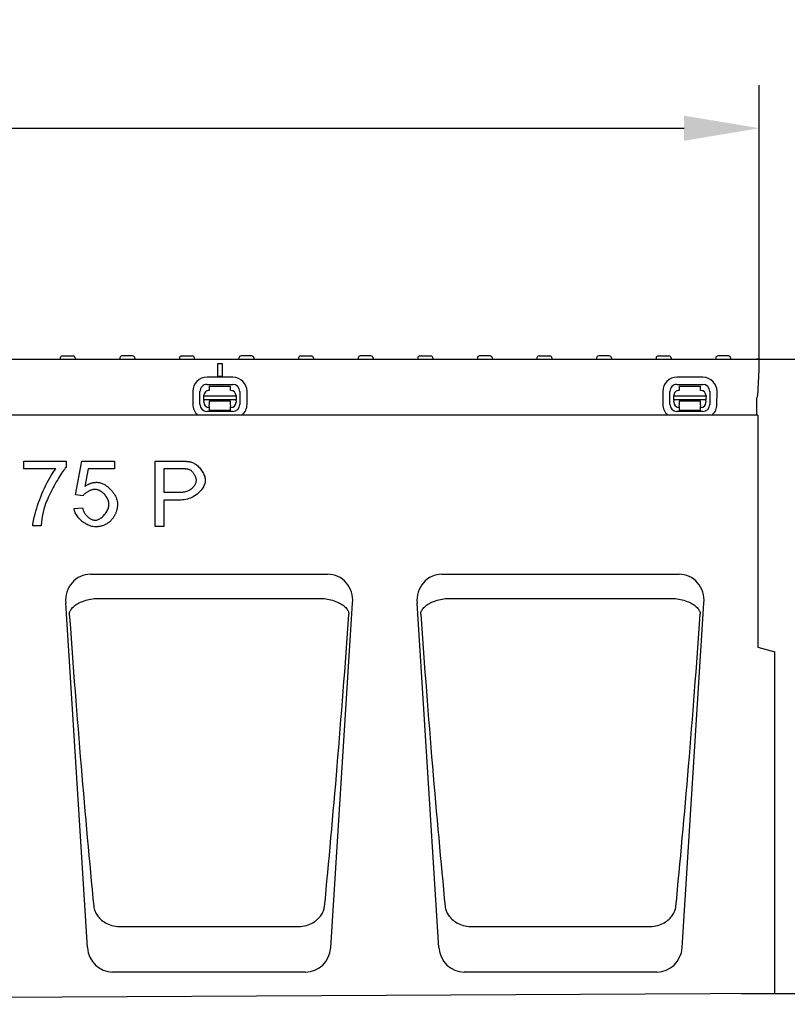
# Model space of a CAD drawing. Extents: x 98176 to 107550, y -1548 to 5135.
# Drawn here: x 106522 to 106879, y -655 to -197 of the extents above; entities that cross this region are included whole.
import ezdxf

# ---------------------------------------------------------------- set-up
doc = ezdxf.new("R2010")
doc.units = 0
doc.header["$LTSCALE"] = 2.5
doc.layers.get('DEFPOINTS').update_dxf_attribs({"color": 10, "linetype": 'CONTINUOUS'})
for name, color, linetype in [('BEMASS', 10, 'CONTINUOUS'), ('DUENN-18', 10, 'CONTINUOUS'), ('SICHTBAR', 10, 'CONTINUOUS')]:
    doc.layers.add(name, color=color, linetype=linetype)
doc.styles.add('BEMSTIL', font='isocp3.shx', dxfattribs={"width": 0.8})
doc.dimstyles.new('BEMASS', dxfattribs={"dimtxt": 3.5, "dimasz": 3.5, "dimexe": 2, "dimexo": 0, "dimgap": 1, "dimtad": 1, "dimdec": 0, "dimtxsty": 'BEMSTIL', "dimcen": 3, "dimclrd": 3, "dimclre": 3, "dimclrt": 4, "dimazin": 3, "dimtfac": 0.875, "dimtdec": 0, "dimtmove": 0, "dimatfit": 3, "dimtolj": 1})

# ---------------------------------------------------------------- blocks, each defined once
blk = doc.blocks.new('*D409')
at = {"layer": 'BEMASS', "color": 3}
for p, q in [((105865.96, -354.62), (105865.96, -227.25)), ((106866.21, -354.62), (106866.21, -227.25)), ((105900.96, -247.25), (106831.21, -247.25))]:
    blk.add_line(p, q, dxfattribs=at)
for points in [[(105900.96, -241.41), (105900.96, -253.08), (105865.96, -247.25)], [(106831.21, -241.41), (106831.21, -253.08), (106866.21, -247.25)]]:
    blk.add_solid(points, dxfattribs=at)
at = {"layer": 'DEFPOINTS', "color": 0}
for p in [(106866.21, -247.25), (105865.96, -354.62), (106866.21, -354.62)]:
    blk.add_point(p, dxfattribs=at)
at = {"layer": 'BEMASS', "color": 4, "insert": (106366.09, -219.75), "char_height": 35, "attachment_point": 5, "style": 'BEMSTIL'}
blk.add_mtext('\\A1;1000', dxfattribs=at)
blk = doc.blocks.new('*D414')
at = {"layer": 'BEMASS', "color": 3}
for p, q in [((106857.94, -354.62), (106972.65, -354.62)), ((106952.65, -389.62), (106952.65, -614.62)), ((106857.94, -649.62), (106972.65, -649.62))]:
    blk.add_line(p, q, dxfattribs=at)
for points in [[(106946.81, -389.62), (106958.48, -389.62), (106952.65, -354.62)], [(106946.81, -614.62), (106958.48, -614.62), (106952.65, -649.62)]]:
    blk.add_solid(points, dxfattribs=at)
at = {"layer": 'DEFPOINTS', "color": 0}
for p in [(106857.94, -354.62), (106857.94, -649.62), (106952.65, -649.62)]:
    blk.add_point(p, dxfattribs=at)
at = {"layer": 'BEMASS', "color": 4, "insert": (106925.14, -502.12), "char_height": 35, "attachment_point": 5, "rotation": 90, "style": 'BEMSTIL'}
blk.add_mtext('\\A1;295', dxfattribs=at)

msp = doc.modelspace()

# ---------------------------------------------------------------- linework, layer by layer
at = {"layer": 'DUENN-18', "color": 133}
for p, q in [((106541.24, -354.07), (106541.21, -354.62)), ((106542.24, -353.12), (106547.19, -353.12)), ((106548.18, -354.07), (106548.21, -354.62)), ((106568.94, -354.07), (106568.91, -354.62)), ((106574.89, -353.12), (106569.94, -353.12)), ((106575.88, -354.07), (106575.91, -354.62)), ((106596.64, -354.07), (106596.61, -354.62)), ((106597.64, -353.12), (106602.59, -353.12)), ((106603.58, -354.07), (106603.61, -354.62)), ((106614.46, -362.62), (106614.46, -356.62)), ((106614.46, -356.62), (106616.46, -356.62)), ((106614.46, -356.62), (106616.46, -356.62)), ((106614.46, -356.62), (106616.46, -356.62)), ((106616.46, -356.62), (106616.46, -362.62)), ((106624.34, -354.07), (106624.31, -354.62)), ((106630.29, -353.12), (106625.34, -353.12)), ((106631.28, -354.07), (106631.31, -354.62)), ((106652.04, -354.07), (106652.01, -354.62)), ((106653.04, -353.12), (106657.99, -353.12)), ((106658.98, -354.07), (106659.01, -354.62)), ((106679.74, -354.07), (106679.71, -354.62)), ((106685.69, -353.12), (106680.74, -353.12)), ((106686.68, -354.07), (106686.71, -354.62)), ((106707.44, -354.07), (106707.41, -354.62)), ((106708.44, -353.12), (106713.39, -353.12)), ((106714.38, -354.07), (106714.41, -354.62)), ((106735.14, -354.07), (106735.11, -354.62)), ((106741.09, -353.12), (106736.14, -353.12)), ((106742.08, -354.07), (106742.11, -354.62)), ((106762.84, -354.07), (106762.81, -354.62)), ((106763.84, -353.12), (106768.79, -353.12)), ((106769.78, -354.07), (106769.81, -354.62)), ((106790.54, -354.07), (106790.51, -354.62)), ((106796.49, -353.12), (106791.54, -353.12)), ((106797.48, -354.07), (106797.51, -354.62)), ((106818.24, -354.07), (106818.21, -354.62)), ((106819.24, -353.12), (106824.19, -353.12)), ((106825.18, -354.07), (106825.21, -354.62)), ((106845.94, -354.07), (106845.91, -354.62)), ((106851.89, -353.12), (106846.94, -353.12)), ((106852.88, -354.07), (106852.91, -354.62)), ((106621.48, -363.05), (106609.48, -363.02)), ((106616.46, -362.62), (106614.46, -362.62)), ((106839.95, -363.05), (106827.95, -363.02)), ((106602.86, -369.62), (106602.85, -375.62)), ((106606.18, -375.63), (106606.19, -369.63)), ((106609.48, -366.35), (106621.48, -366.38)), ((106610.47, -367.14), (106620.47, -367.16)), ((106610.47, -367.14), (106610.47, -369.14)), ((106620.47, -369.16), (106620.47, -367.16)), ((106624.75, -369.66), (106624.74, -375.66)), ((106628.07, -375.67), (106628.08, -369.67)), ((106821.33, -369.62), (106821.32, -375.62)), ((106824.65, -375.63), (106824.66, -369.63)), ((106827.95, -366.35), (106839.95, -366.38)), ((106828.94, -367.14), (106838.94, -367.16)), ((106828.94, -367.14), (106828.94, -369.14)), ((106838.94, -369.16), (106838.94, -367.16)), ((106843.22, -369.66), (106843.21, -375.66)), ((106846.54, -375.67), (106846.55, -369.67)), ((106607.96, -373.5), (106607.97, -371.63)), ((106607.96, -373.5), (106607.96, -373.96)), ((106622.96, -373.53), (106607.96, -373.5)), ((106607.96, -374.63), (106607.96, -373.96)), ((106607.97, -371.63), (106622.97, -371.66)), ((106620.46, -374.16), (106610.46, -374.14)), ((106610.46, -374.14), (106610.46, -374.64)), ((106610.46, -374.64), (106610.46, -375.94)), ((106620.46, -374.66), (106620.46, -374.16)), ((106620.46, -375.96), (106620.46, -374.66)), ((106622.97, -371.66), (106622.96, -373.53)), ((106622.96, -373.99), (106622.96, -373.53)), ((106622.96, -373.99), (106622.96, -374.66)), ((106826.43, -373.5), (106826.44, -371.63)), ((106826.43, -373.5), (106826.43, -373.96)), ((106841.43, -373.53), (106826.43, -373.5)), ((106826.43, -374.63), (106826.43, -373.96)), ((106826.44, -371.63), (106841.44, -371.66)), ((106838.93, -374.16), (106828.93, -374.14)), ((106828.93, -374.14), (106828.93, -374.64)), ((106828.93, -374.64), (106828.93, -375.94)), ((106838.93, -374.66), (106838.93, -374.16)), ((106838.93, -375.96), (106838.93, -374.66)), ((106841.44, -371.66), (106841.43, -373.53)), ((106841.43, -373.99), (106841.43, -373.53)), ((106841.43, -373.99), (106841.43, -374.66)), ((106621.45, -378.94), (106609.45, -378.91)), ((106610.46, -376.63), (106610.45, -378.44)), ((106620.45, -378.46), (106610.45, -378.44)), ((106610.46, -376.63), (106610.46, -375.94)), ((106620.45, -378.46), (106620.46, -376.65)), ((106620.46, -375.96), (106620.46, -376.65)), ((106839.92, -378.94), (106827.92, -378.91)), ((106828.93, -376.63), (106828.92, -378.44)), ((106838.92, -378.46), (106828.92, -378.44)), ((106828.93, -376.63), (106828.93, -375.94)), ((106838.92, -378.46), (106838.93, -376.65)), ((106838.93, -375.96), (106838.93, -376.65)), ((106524.3, -405.64), (106524.3, -402.05)), ((106524.3, -402.05), (106544, -402.05)), ((106544, -402.05), (106544, -404.95)), ((106548.36, -417.68), (106551.31, -402.05)), ((106551.31, -402.05), (106566.44, -402.05)), ((106566.44, -402.05), (106566.44, -405.62)), ((106585.43, -432.49), (106585.43, -402.05)), ((106585.43, -402.05), (106596.92, -402.05)), ((106539.2, -405.64), (106524.3, -405.64)), ((106554.3, -405.62), (106552.65, -413.79)), ((106566.44, -405.62), (106554.3, -405.62)), ((106597.27, -405.64), (106589.47, -405.64)), ((106589.47, -405.64), (106589.47, -416.52)), ((106589.47, -416.52), (106597.34, -416.52)), ((106551.87, -418.15), (106548.36, -417.68)), ((106597.29, -420.12), (106589.47, -420.12)), ((106589.47, -420.12), (106589.47, -432.49)), ((106547.69, -424.11), (106551.61, -423.79)), ((106532.4, -432.09), (106528.55, -432.09)), ((106589.47, -432.49), (106585.43, -432.49)), ((106557.82, -465.89), (106663.1, -465.89)), ((106721.16, -465.89), (106826.44, -465.89)), ((106569.05, -618.47), (106651.88, -618.47)), ((106732.38, -618.47), (106815.21, -618.47))]:
    msp.add_line(p, q, dxfattribs=at)
at = {"layer": 'DUENN-18', "color": 133, "flags": 128}
for points in [[(106596.92, -402.05), (106597.17, -402.05), (106597.41, -402.05), (106597.66, -402.05), (106597.89, -402.05), (106598.12, -402.06), (106598.35, -402.07), (106598.57, -402.07), (106598.78, -402.08), (106599, -402.09), (106599.2, -402.1), (106599.4, -402.11), (106599.6, -402.12), (106599.79, -402.13), (106599.97, -402.15), (106600.16, -402.16), (106600.33, -402.18), (106600.5, -402.2), (106600.67, -402.22), (106600.83, -402.24), (106600.98, -402.26), (106601.14, -402.28), (106601.28, -402.3), (106601.42, -402.32), (106601.56, -402.35)], [(106601.56, -402.35), (106601.94, -402.43), (106602.34, -402.54), (106602.74, -402.69), (106603.15, -402.88), (106603.57, -403.1), (106603.98, -403.35), (106604.39, -403.63), (106604.8, -403.94), (106605.2, -404.29), (106605.59, -404.65), (106605.96, -405.04), (106606.32, -405.46), (106606.66, -405.89), (106606.99, -406.33), (106607.29, -406.79), (106607.56, -407.26), (106607.81, -407.74), (106608.03, -408.21), (106608.22, -408.69), (106608.39, -409.15), (106608.51, -409.61), (106608.61, -410.05), (106608.66, -410.47), (106608.68, -410.86)], [(106528.55, -432.09), (106528.59, -431.43), (106528.68, -430.64), (106528.83, -429.73), (106529.02, -428.73), (106529.27, -427.65), (106529.57, -426.48), (106529.91, -425.25), (106530.3, -423.98), (106530.72, -422.66), (106531.19, -421.31), (106531.69, -419.95), (106532.22, -418.58), (106532.77, -417.22), (106533.35, -415.87), (106533.95, -414.55), (106534.56, -413.27), (106535.17, -412.04), (106535.79, -410.86), (106536.41, -409.76), (106537.01, -408.74), (106537.6, -407.8), (106538.17, -406.97), (106538.7, -406.25), (106539.2, -405.64)], [(106544, -404.95), (106543.62, -405.37), (106543.22, -405.87), (106542.79, -406.42), (106542.35, -407.04), (106541.88, -407.71), (106541.41, -408.43), (106540.92, -409.19), (106540.42, -409.99), (106539.92, -410.83), (106539.42, -411.69), (106538.91, -412.57), (106538.41, -413.47), (106537.92, -414.38), (106537.44, -415.3), (106536.97, -416.22), (106536.52, -417.14), (106536.09, -418.05), (106535.67, -418.94), (106535.29, -419.81), (106534.93, -420.66), (106534.6, -421.49), (106534.31, -422.27), (106534.05, -423.02), (106533.84, -423.72)], [(106601.02, -405.92), (106600.94, -405.9), (106600.84, -405.88), (106600.74, -405.86), (106600.64, -405.84), (106600.52, -405.82), (106600.41, -405.8), (106600.28, -405.78), (106600.15, -405.77), (106600.02, -405.75), (106599.88, -405.74), (106599.73, -405.72), (106599.57, -405.71), (106599.41, -405.7), (106599.25, -405.69), (106599.08, -405.68), (106598.9, -405.67), (106598.72, -405.67), (106598.53, -405.66), (106598.33, -405.65), (106598.13, -405.65), (106597.92, -405.65), (106597.71, -405.64), (106597.49, -405.64), (106597.27, -405.64)], [(106604.53, -410.98), (106604.52, -410.74), (106604.49, -410.49), (106604.44, -410.23), (106604.38, -409.97), (106604.3, -409.71), (106604.2, -409.44), (106604.09, -409.18), (106603.97, -408.91), (106603.84, -408.65), (106603.69, -408.39), (106603.53, -408.14), (106603.37, -407.89), (106603.19, -407.65), (106603.01, -407.42), (106602.83, -407.2), (106602.63, -407), (106602.44, -406.8), (106602.24, -406.62), (106602.04, -406.46), (106601.83, -406.31), (106601.63, -406.18), (106601.42, -406.07), (106601.22, -405.99), (106601.02, -405.92)], [(106552.65, -413.79), (106552.88, -413.63), (106553.11, -413.48), (106553.34, -413.34), (106553.57, -413.2), (106553.81, -413.08), (106554.04, -412.95), (106554.27, -412.84), (106554.51, -412.73), (106554.75, -412.63), (106554.98, -412.53), (106555.22, -412.44), (106555.46, -412.36), (106555.7, -412.28), (106555.94, -412.21), (106556.19, -412.15), (106556.43, -412.1), (106556.67, -412.05), (106556.92, -412), (106557.16, -411.97), (106557.41, -411.94), (106557.66, -411.91), (106557.91, -411.9), (106558.16, -411.89), (106558.41, -411.88)], [(106558.41, -411.88), (106558.91, -411.91), (106559.43, -411.99), (106559.96, -412.13), (106560.49, -412.31), (106561.03, -412.54), (106561.57, -412.81), (106562.11, -413.13), (106562.64, -413.48), (106563.16, -413.86), (106563.67, -414.27), (106564.16, -414.72), (106564.64, -415.19), (106565.09, -415.68), (106565.53, -416.19), (106565.93, -416.72), (106566.31, -417.26), (106566.65, -417.81), (106566.96, -418.37), (106567.22, -418.94), (106567.45, -419.51), (106567.63, -420.07), (106567.76, -420.64), (106567.85, -421.2), (106567.87, -421.74)], [(106608.68, -410.86), (106608.66, -411.35), (106608.58, -411.86), (106608.46, -412.37), (106608.28, -412.89), (106608.07, -413.42), (106607.81, -413.94), (106607.5, -414.47), (106607.16, -414.98), (106606.78, -415.49), (106606.36, -415.99), (106605.9, -416.48), (106605.4, -416.94), (106604.88, -417.39), (106604.32, -417.82), (106603.73, -418.21), (106603.11, -418.58), (106602.46, -418.92), (106601.79, -419.22), (106601.09, -419.48), (106600.37, -419.7), (106599.63, -419.88), (106598.87, -420.01), (106598.09, -420.09), (106597.29, -420.12)], [(106597.34, -416.52), (106597.82, -416.51), (106598.3, -416.47), (106598.77, -416.39), (106599.23, -416.3), (106599.68, -416.17), (106600.11, -416.03), (106600.54, -415.86), (106600.94, -415.67), (106601.33, -415.47), (106601.71, -415.24), (106602.06, -415), (106602.4, -414.74), (106602.72, -414.47), (106603.01, -414.19), (106603.29, -413.9), (106603.53, -413.59), (106603.76, -413.28), (106603.96, -412.96), (106604.13, -412.64), (106604.27, -412.31), (106604.38, -411.98), (106604.46, -411.64), (106604.51, -411.31), (106604.53, -410.98)], [(106557.41, -415.18), (106557.18, -415.19), (106556.94, -415.21), (106556.69, -415.25), (106556.43, -415.31), (106556.17, -415.37), (106555.9, -415.46), (106555.63, -415.55), (106555.35, -415.65), (106555.08, -415.77), (106554.81, -415.89), (106554.54, -416.03), (106554.27, -416.17), (106554.01, -416.31), (106553.76, -416.47), (106553.51, -416.63), (106553.27, -416.79), (106553.04, -416.96), (106552.83, -417.13), (106552.63, -417.3), (106552.44, -417.47), (106552.27, -417.64), (106552.12, -417.81), (106551.98, -417.98), (106551.87, -418.15)], [(106563.91, -422.09), (106563.89, -421.69), (106563.83, -421.28), (106563.75, -420.88), (106563.63, -420.47), (106563.48, -420.06), (106563.3, -419.66), (106563.1, -419.27), (106562.87, -418.88), (106562.62, -418.5), (106562.35, -418.13), (106562.06, -417.77), (106561.75, -417.43), (106561.43, -417.11), (106561.1, -416.81), (106560.75, -416.52), (106560.39, -416.26), (106560.03, -416.02), (106559.66, -415.81), (106559.28, -415.62), (106558.91, -415.47), (106558.53, -415.34), (106558.15, -415.25), (106557.78, -415.2), (106557.41, -415.18)], [(106533.84, -423.72), (106533.74, -424.04), (106533.65, -424.36), (106533.57, -424.68), (106533.48, -425.01), (106533.4, -425.34), (106533.32, -425.68), (106533.25, -426.01), (106533.17, -426.35), (106533.1, -426.69), (106533.04, -427.03), (106532.97, -427.38), (106532.91, -427.72), (106532.85, -428.07), (106532.8, -428.43), (106532.74, -428.78), (106532.69, -429.14), (106532.65, -429.5), (106532.6, -429.86), (106532.56, -430.23), (106532.52, -430.6), (106532.49, -430.97), (106532.46, -431.34), (106532.43, -431.71), (106532.4, -432.09)], [(106557.48, -432.6), (106556.96, -432.58), (106556.42, -432.51), (106555.88, -432.4), (106555.34, -432.24), (106554.79, -432.05), (106554.25, -431.82), (106553.71, -431.55), (106553.18, -431.26), (106552.65, -430.93), (106552.14, -430.58), (106551.65, -430.2), (106551.17, -429.8), (106550.71, -429.38), (106550.27, -428.94), (106549.86, -428.49), (106549.47, -428.02), (106549.11, -427.55), (106548.79, -427.06), (106548.5, -426.57), (106548.25, -426.08), (106548.05, -425.58), (106547.88, -425.09), (106547.76, -424.6), (106547.69, -424.11)], [(106551.61, -423.79), (106551.68, -424.15), (106551.77, -424.5), (106551.9, -424.86), (106552.04, -425.21), (106552.21, -425.56), (106552.39, -425.9), (106552.6, -426.23), (106552.82, -426.56), (106553.06, -426.87), (106553.31, -427.17), (106553.58, -427.46), (106553.85, -427.74), (106554.14, -428), (106554.43, -428.25), (106554.73, -428.48), (106555.04, -428.69), (106555.35, -428.88), (106555.66, -429.05), (106555.97, -429.19), (106556.27, -429.31), (106556.58, -429.41), (106556.88, -429.48), (106557.17, -429.53), (106557.46, -429.54)], [(106557.46, -429.54), (106557.8, -429.52), (106558.16, -429.46), (106558.52, -429.36), (106558.89, -429.22), (106559.25, -429.05), (106559.62, -428.85), (106559.98, -428.62), (106560.35, -428.36), (106560.7, -428.07), (106561.05, -427.76), (106561.38, -427.43), (106561.71, -427.08), (106562.02, -426.71), (106562.31, -426.32), (106562.59, -425.93), (106562.84, -425.52), (106563.08, -425.1), (106563.28, -424.68), (106563.47, -424.25), (106563.62, -423.81), (106563.74, -423.38), (106563.83, -422.95), (106563.89, -422.52), (106563.91, -422.09)], [(106567.87, -421.74), (106567.87, -422.09), (106567.86, -422.43), (106567.84, -422.76), (106567.81, -423.1), (106567.77, -423.43), (106567.72, -423.75), (106567.67, -424.07), (106567.61, -424.39), (106567.53, -424.7), (106567.46, -425.01), (106567.37, -425.31), (106567.27, -425.61), (106567.17, -425.91), (106567.05, -426.2), (106566.93, -426.49), (106566.8, -426.78), (106566.66, -427.06), (106566.52, -427.33), (106566.36, -427.61), (106566.2, -427.88), (106566.03, -428.14), (106565.85, -428.4), (106565.66, -428.66), (106565.46, -428.91)], [(106565.46, -428.91), (106565.21, -429.21), (106564.96, -429.5), (106564.7, -429.78), (106564.43, -430.04), (106564.15, -430.29), (106563.87, -430.53), (106563.57, -430.75), (106563.28, -430.96), (106562.97, -431.16), (106562.65, -431.35), (106562.33, -431.52), (106562, -431.68), (106561.67, -431.83), (106561.32, -431.96), (106560.97, -432.08), (106560.61, -432.19), (106560.25, -432.29), (106559.88, -432.37), (106559.49, -432.44), (106559.11, -432.5), (106558.71, -432.54), (106558.31, -432.58), (106557.9, -432.6), (106557.48, -432.6)], [(106545.47, -473.15), (106545.52, -472.78), (106545.6, -472.4), (106545.73, -472.02), (106545.9, -471.64), (106546.11, -471.27), (106546.36, -470.89), (106546.65, -470.52), (106546.98, -470.15), (106547.35, -469.79), (106547.77, -469.44), (106548.22, -469.09), (106548.71, -468.75), (106549.23, -468.42), (106549.79, -468.1), (106550.39, -467.8), (106551.03, -467.51), (106551.69, -467.24), (106552.39, -466.99), (106553.11, -466.76), (106553.86, -466.55), (106554.62, -466.36), (106555.4, -466.19), (106556.19, -466.05), (106556.98, -465.94)], [(106556.98, -465.94), (106557.02, -465.94), (106557.05, -465.93), (106557.08, -465.93), (106557.12, -465.93), (106557.15, -465.92), (106557.19, -465.92), (106557.22, -465.91), (106557.26, -465.91), (106557.29, -465.91), (106557.33, -465.91), (106557.37, -465.9), (106557.4, -465.9), (106557.44, -465.9), (106557.47, -465.9), (106557.51, -465.89), (106557.54, -465.89), (106557.58, -465.89), (106557.61, -465.89), (106557.65, -465.89), (106557.68, -465.89), (106557.72, -465.89), (106557.75, -465.89), (106557.79, -465.89), (106557.82, -465.89)], [(106663.1, -465.89), (106663.14, -465.89), (106663.18, -465.89), (106663.21, -465.89), (106663.25, -465.89), (106663.28, -465.89), (106663.32, -465.89), (106663.35, -465.89), (106663.39, -465.89), (106663.42, -465.89), (106663.46, -465.9), (106663.49, -465.9), (106663.53, -465.9), (106663.56, -465.9), (106663.6, -465.91), (106663.63, -465.91), (106663.67, -465.91), (106663.7, -465.91), (106663.74, -465.92), (106663.77, -465.92), (106663.81, -465.93), (106663.84, -465.93), (106663.88, -465.93), (106663.91, -465.94), (106663.95, -465.94)], [(106663.95, -465.94), (106664.74, -466.05), (106665.53, -466.19), (106666.31, -466.36), (106667.07, -466.55), (106667.81, -466.76), (106668.54, -466.99), (106669.23, -467.24), (106669.9, -467.51), (106670.53, -467.8), (106671.13, -468.1), (106671.7, -468.42), (106672.22, -468.75), (106672.71, -469.09), (106673.16, -469.44), (106673.57, -469.79), (106673.94, -470.15), (106674.28, -470.52), (106674.57, -470.89), (106674.82, -471.27), (106675.03, -471.64), (106675.19, -472.02), (106675.32, -472.4), (106675.41, -472.78), (106675.45, -473.15)], [(106708.81, -473.15), (106708.85, -472.78), (106708.94, -472.4), (106709.07, -472.02), (106709.23, -471.64), (106709.44, -471.27), (106709.69, -470.89), (106709.98, -470.52), (106710.32, -470.15), (106710.69, -469.79), (106711.1, -469.44), (106711.55, -469.09), (106712.04, -468.75), (106712.56, -468.42), (106713.13, -468.1), (106713.73, -467.8), (106714.36, -467.51), (106715.03, -467.24), (106715.72, -466.99), (106716.45, -466.76), (106717.19, -466.55), (106717.95, -466.36), (106718.73, -466.19), (106719.52, -466.05), (106720.31, -465.94)], [(106720.31, -465.94), (106720.35, -465.94), (106720.38, -465.93), (106720.42, -465.93), (106720.45, -465.93), (106720.49, -465.92), (106720.52, -465.92), (106720.56, -465.91), (106720.59, -465.91), (106720.63, -465.91), (106720.66, -465.91), (106720.7, -465.9), (106720.73, -465.9), (106720.77, -465.9), (106720.8, -465.9), (106720.84, -465.89), (106720.87, -465.89), (106720.91, -465.89), (106720.94, -465.89), (106720.98, -465.89), (106721.01, -465.89), (106721.05, -465.89), (106721.09, -465.89), (106721.12, -465.89), (106721.16, -465.89)], [(106826.44, -465.89), (106826.47, -465.89), (106826.51, -465.89), (106826.54, -465.89), (106826.58, -465.89), (106826.61, -465.89), (106826.65, -465.89), (106826.68, -465.89), (106826.72, -465.89), (106826.75, -465.89), (106826.79, -465.9), (106826.82, -465.9), (106826.86, -465.9), (106826.9, -465.9), (106826.93, -465.91), (106826.97, -465.91), (106827, -465.91), (106827.04, -465.91), (106827.07, -465.92), (106827.11, -465.92), (106827.14, -465.93), (106827.18, -465.93), (106827.21, -465.93), (106827.25, -465.94), (106827.28, -465.94)], [(106827.28, -465.94), (106828.07, -466.05), (106828.86, -466.19), (106829.64, -466.36), (106830.4, -466.55), (106831.15, -466.76), (106831.87, -466.99), (106832.57, -467.24), (106833.23, -467.51), (106833.87, -467.8), (106834.47, -468.1), (106835.03, -468.42), (106835.55, -468.75), (106836.04, -469.09), (106836.49, -469.44), (106836.91, -469.79), (106837.28, -470.15), (106837.61, -470.52), (106837.9, -470.89), (106838.15, -471.27), (106838.36, -471.64), (106838.53, -472.02), (106838.66, -472.4), (106838.74, -472.78), (106838.79, -473.15)], [(106556.82, -609.11), (106556.91, -609.63), (106557.03, -610.15), (106557.19, -610.67), (106557.37, -611.19), (106557.58, -611.7), (106557.83, -612.2), (106558.11, -612.7), (106558.42, -613.19), (106558.77, -613.67), (106559.15, -614.14), (106559.56, -614.6), (106560.01, -615.05), (106560.51, -615.48), (106561.04, -615.9), (106561.61, -616.3), (106562.23, -616.68), (106562.91, -617.04), (106563.63, -617.38), (106564.4, -617.68), (106565.22, -617.94), (106566.08, -618.16), (106566.97, -618.32), (106567.91, -618.43), (106568.87, -618.47)], [(106652.06, -618.47), (106653.02, -618.43), (106653.95, -618.32), (106654.85, -618.16), (106655.71, -617.94), (106656.52, -617.68), (106657.3, -617.38), (106658.02, -617.04), (106658.69, -616.68), (106659.31, -616.3), (106659.89, -615.9), (106660.42, -615.48), (106660.91, -615.05), (106661.37, -614.6), (106661.78, -614.14), (106662.16, -613.67), (106662.51, -613.19), (106662.82, -612.7), (106663.1, -612.2), (106663.34, -611.7), (106663.56, -611.19), (106663.74, -610.67), (106663.89, -610.15), (106664.01, -609.63), (106664.1, -609.11)], [(106720.16, -609.11), (106720.25, -609.63), (106720.37, -610.15), (106720.52, -610.67), (106720.7, -611.19), (106720.92, -611.7), (106721.16, -612.2), (106721.44, -612.7), (106721.75, -613.19), (106722.1, -613.67), (106722.48, -614.14), (106722.89, -614.6), (106723.35, -615.05), (106723.84, -615.48), (106724.37, -615.9), (106724.95, -616.3), (106725.57, -616.68), (106726.24, -617.04), (106726.96, -617.38), (106727.74, -617.68), (106728.55, -617.94), (106729.41, -618.16), (106730.31, -618.32), (106731.24, -618.43), (106732.2, -618.47)], [(106815.39, -618.47), (106816.35, -618.43), (106817.29, -618.32), (106818.18, -618.16), (106819.04, -617.94), (106819.86, -617.68), (106820.63, -617.38), (106821.35, -617.04), (106822.03, -616.68), (106822.65, -616.3), (106823.22, -615.9), (106823.75, -615.48), (106824.25, -615.05), (106824.7, -614.6), (106825.12, -614.14), (106825.49, -613.67), (106825.84, -613.19), (106826.15, -612.7), (106826.43, -612.2), (106826.68, -611.7), (106826.89, -611.19), (106827.07, -610.67), (106827.23, -610.15), (106827.35, -609.63), (106827.44, -609.11)], [(106568.87, -618.47), (106568.88, -618.47), (106568.88, -618.47), (106568.89, -618.47), (106568.9, -618.47), (106568.9, -618.47), (106568.91, -618.47), (106568.92, -618.47), (106568.93, -618.47), (106568.93, -618.47), (106568.94, -618.47), (106568.95, -618.47), (106568.96, -618.47), (106568.96, -618.47), (106568.97, -618.47), (106568.98, -618.47), (106568.99, -618.47), (106568.99, -618.47), (106569, -618.47), (106569.01, -618.47), (106569.02, -618.47), (106569.02, -618.47), (106569.03, -618.47), (106569.04, -618.47), (106569.05, -618.47)], [(106732.2, -618.47), (106732.21, -618.47), (106732.22, -618.47), (106732.22, -618.47), (106732.23, -618.47), (106732.24, -618.47), (106732.25, -618.47), (106732.25, -618.47), (106732.26, -618.47), (106732.27, -618.47), (106732.28, -618.47), (106732.28, -618.47), (106732.29, -618.47), (106732.3, -618.47), (106732.31, -618.47), (106732.31, -618.47), (106732.32, -618.47), (106732.33, -618.47), (106732.34, -618.47), (106732.34, -618.47), (106732.35, -618.47), (106732.36, -618.47), (106732.37, -618.47), (106732.37, -618.47), (106732.38, -618.47)]]:
    msp.add_lwpolyline(points, dxfattribs=at)
at = {"layer": 'DUENN-18', "color": 133}
for centre, radius, start, end in [((106542.24, -354.12), 1, 90, 177), ((106547.19, -354.12), 1, 3, 90), ((106569.94, -354.12), 1, 90, 177), ((106574.89, -354.12), 1, 3, 90), ((106597.64, -354.12), 1, 90, 177), ((106602.59, -354.12), 1, 3, 90), ((106625.34, -354.12), 1, 90, 177), ((106630.29, -354.12), 1, 3, 90), ((106653.04, -354.12), 1, 90, 177), ((106657.99, -354.12), 1, 3, 90), ((106680.74, -354.12), 1, 90, 177), ((106685.69, -354.12), 1, 3, 90), ((106708.44, -354.12), 1, 90, 177), ((106713.39, -354.12), 1, 3, 90), ((106736.14, -354.12), 1, 90, 177), ((106741.09, -354.12), 1, 3, 90), ((106763.84, -354.12), 1, 90, 177), ((106768.79, -354.12), 1, 3, 90), ((106791.54, -354.12), 1, 90, 177), ((106796.49, -354.12), 1, 3, 90), ((106819.24, -354.12), 1, 90, 177), ((106824.19, -354.12), 1, 3, 90), ((106846.94, -354.12), 1, 90, 177), ((106851.89, -354.12), 1, 3, 90), ((106609.47, -369.63), 6.61, 89.8852, 179.8852), ((106621.47, -369.66), 6.61, 359.8852, 89.8852), ((106827.94, -369.63), 6.61, 89.8852, 179.8852), ((106839.94, -369.66), 6.61, 359.8852, 89.8852), ((106609.47, -369.63), 3.28, 89.8852, 179.8852), ((106610.47, -371.64), 2.5, 89.8852, 179.8852), ((106620.47, -371.66), 2.5, 359.8852, 89.8852), ((106621.47, -369.66), 3.28, 359.8852, 89.8852), ((106827.94, -369.63), 3.28, 89.8852, 179.8852), ((106828.94, -371.64), 2.5, 89.8852, 179.8852), ((106838.94, -371.66), 2.5, 359.8852, 89.8852), ((106839.94, -369.66), 3.28, 359.8852, 89.8852), ((106610.46, -374.64), 2.5, 179.8852, 269.8852), ((106620.46, -374.66), 2.5, 269.8852, 359.8852), ((106828.93, -374.64), 2.5, 179.8852, 269.8852), ((106838.93, -374.66), 2.5, 269.8852, 359.8852), ((106609.46, -375.63), 6.61, 179.8852, 228.9665), ((106609.46, -375.63), 3.28, 179.8852, 269.8852), ((106621.46, -375.66), 3.28, 269.8852, 359.8852), ((106621.46, -375.66), 6.61, 311.3499, 359.8852), ((106827.93, -375.63), 6.61, 179.8852, 228.9665), ((106827.93, -375.63), 3.28, 179.8852, 269.8852), ((106839.93, -375.66), 3.28, 269.8852, 359.8852), ((106839.93, -375.66), 6.61, 311.3499, 359.8852)]:
    msp.add_arc(centre, radius, start, end, dxfattribs=at)
for centre, major_axis, start_param, end_param in [((106563.3, -392.7), (-23.19, 392.13), 1.773961, 2.151936), ((106657.63, -392.7), (23.19, 392.13), 4.13125, 4.509224), ((106726.63, -392.7), (-23.19, 392.13), 1.773961, 2.151936), ((106820.96, -392.7), (23.19, 392.13), 4.13125, 4.509224)]:
    msp.add_ellipse(centre, major_axis=major_axis, ratio=0.058595, start_param=start_param, end_param=end_param, dxfattribs=at)
at = {"layer": 'SICHTBAR', "color": 133}
for p, q in [((106365.96, -354.62), (106864.96, -354.62)), ((106866.21, -354.62), (106864.96, -354.62)), ((106866.21, -359.62), (106866.21, -354.62)), ((106865.96, -359.62), (106865.33, -371.72)), ((106866.21, -359.62), (106865.96, -359.62)), ((106864.96, -372.62), (106865.28, -372.62)), ((106864.96, -372.62), (106864.96, -380.62)), ((106865.28, -372.62), (106865.33, -371.72)), ((106865.46, -380.62), (105865.46, -380.62)), ((106865.46, -380.62), (106865.46, -488.62)), ((106555.34, -454.62), (106665.59, -454.62)), ((106718.67, -454.62), (106828.92, -454.62)), ((106553.88, -628.27), (106543.8, -468.05)), ((106667.05, -628.27), (106677.13, -468.05)), ((106717.21, -628.27), (106707.13, -468.05)), ((106830.38, -628.27), (106840.46, -468.05)), ((106865.46, -488.62), (106873.46, -490.76)), ((106873.46, -649.62), (106873.46, -490.76)), ((106655.31, -639.62), (106565.61, -639.62)), ((106818.65, -639.62), (106728.95, -639.62)), ((106873.46, -649.62), (105865.46, -654.62))]:
    msp.add_line(p, q, dxfattribs=at)
at = {"layer": 'SICHTBAR', "color": 133, "flags": 128}
for points in [[(106651.88, -618.47), (106651.89, -618.47), (106651.9, -618.47), (106651.9, -618.47), (106651.91, -618.47), (106651.92, -618.47), (106651.93, -618.47), (106651.93, -618.47), (106651.94, -618.47), (106651.95, -618.47), (106651.95, -618.47), (106651.96, -618.47), (106651.97, -618.47), (106651.98, -618.47), (106651.98, -618.47), (106651.99, -618.47), (106652, -618.47), (106652.01, -618.47), (106652.01, -618.47), (106652.02, -618.47), (106652.03, -618.47), (106652.04, -618.47), (106652.04, -618.47), (106652.05, -618.47), (106652.06, -618.47)], [(106815.21, -618.47), (106815.22, -618.47), (106815.23, -618.47), (106815.24, -618.47), (106815.24, -618.47), (106815.25, -618.47), (106815.26, -618.47), (106815.27, -618.47), (106815.27, -618.47), (106815.28, -618.47), (106815.29, -618.47), (106815.3, -618.47), (106815.3, -618.47), (106815.31, -618.47), (106815.32, -618.47), (106815.33, -618.47), (106815.33, -618.47), (106815.34, -618.47), (106815.35, -618.47), (106815.36, -618.47), (106815.36, -618.47), (106815.37, -618.47), (106815.38, -618.47), (106815.39, -618.47), (106815.39, -618.47)]]:
    msp.add_lwpolyline(points, dxfattribs=at)
at = {"layer": 'SICHTBAR', "color": 133}
for centre, major_axis, ratio, start_param, end_param in [((106555.83, -467.39), (-4.01, 12.21), 0.933807, 5.985303, 7.607902), ((106665.1, -467.39), (4.01, 12.21), 0.933807, 4.958469, 6.581067), ((106719.16, -467.39), (-4.01, 12.21), 0.933807, 5.985303, 7.607902), ((106828.43, -467.39), (4.01, 12.21), 0.933807, 4.958469, 6.581067), ((106565.84, -626.85), (-1.94, -12.64), 0.938395, 4.967356, 6.426523), ((106655.08, -626.85), (1.94, -12.64), 0.938395, 6.139847, 7.599015), ((106729.18, -626.85), (-1.94, -12.64), 0.938395, 4.967356, 6.426523), ((106818.42, -626.85), (1.94, -12.64), 0.938395, 6.139847, 7.599015)]:
    msp.add_ellipse(centre, major_axis=major_axis, ratio=ratio, start_param=start_param, end_param=end_param, dxfattribs=at)

# ---------------------------------------------------------------- dimensions: what is measured, and where the dimension line sits
at = {"layer": 'BEMASS'}
dim = msp.add_linear_dim(base=(106866.21, -247.25), p1=(105865.96, -354.62), p2=(106866.21, -354.62), dimstyle='BEMASS', override={"dimscale": 10, "dimexe": 2, "dimgap": 1, "dimdec": 0, "dimclrt": 4, "dimtdec": 0, "dimtmove": 0, "dimatfit": 0}, dxfattribs=at)
dim.commit()
dim.dimension.update_dxf_attribs({"geometry": '*D409', "text_midpoint": (106366.09, -219.75)})
dim = msp.add_aligned_dim(p1=(106857.94, -354.62), p2=(106857.94, -649.62), distance=94.7, dimstyle='BEMASS', override={"dimscale": 10}, dxfattribs=at)
dim.commit()
dim.dimension.update_dxf_attribs({"geometry": '*D414', "text_midpoint": (106925.14, -502.12)})

doc.saveas('drawing.dxf')
